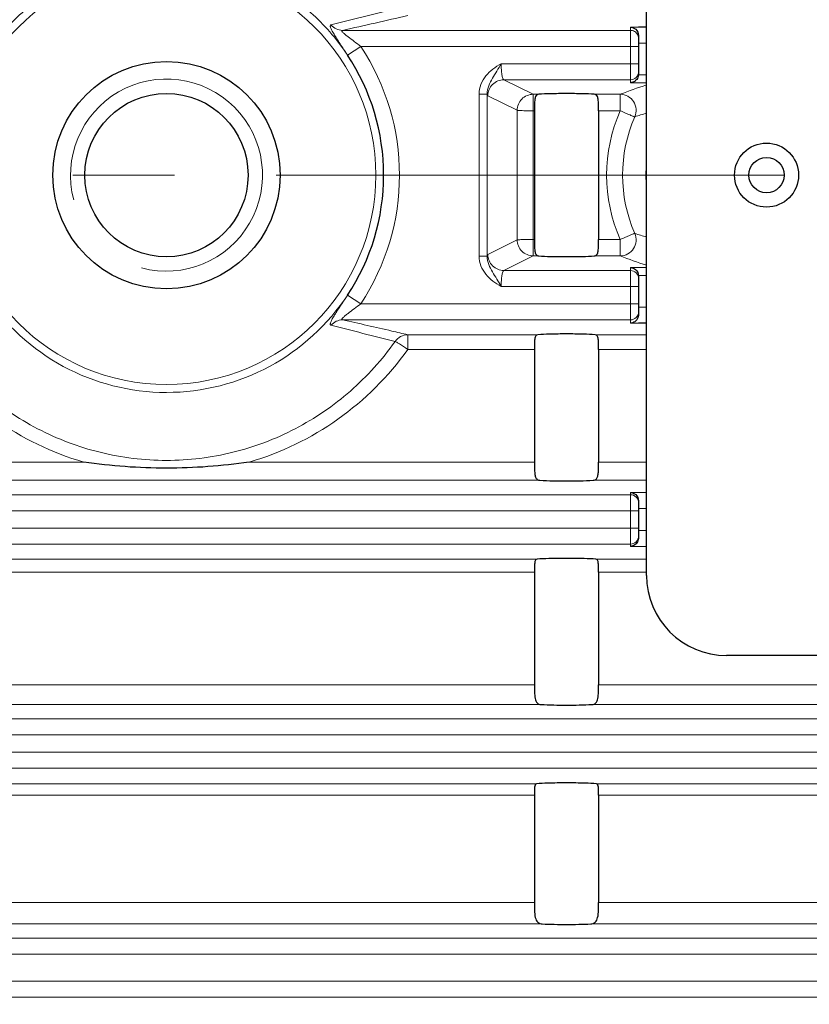
# Model space of a CAD drawing. Units: millimetres. Extents: x -15607 to -14146, y 2192 to 3199.
# Drawn here: x -15252 to -15202, y 2678 to 2739 of the extents above; entities that cross this region are included whole.
import ezdxf

# ---------------------------------------------------------------- set-up
doc = ezdxf.new("R2010")
doc.units = ezdxf.units.MM
doc.linetypes.add('CENTER', pattern=[50.8, 31.75, -6.35, 6.35, -6.35])
for name, color, linetype, lineweight in [('가는선', 4, 'Continuous', 9), ('외형선', 7, 'Continuous', 25), ('중심선', 1, 'CENTER', 18), ('치수선', 2, 'Continuous', 13)]:
    doc.layers.add(name, color=color, linetype=linetype, lineweight=lineweight)
doc.styles.add('굴림', font='gulim.ttc')
doc.dimstyles.new('Basic', dxfattribs={"dimscale": 3, "dimtxt": 3.5, "dimasz": 3.5, "dimexe": 1.25, "dimexo": 1.25, "dimgap": 1.25, "dimtad": 1, "dimdsep": 46, "dimtxsty": '굴림', "dimcen": 0, "dimadec": 1, "dimazin": 0, "dimtfac": 1, "dimtmove": 0, "dimatfit": 3, "dimfxl": 1, "dimarcsym": 0})

# ---------------------------------------------------------------- blocks, each defined once
blk = doc.blocks.new('*D875')
at = {"layer": 'Defpoints', "color": 0}
for p in [(-14817.641, 2709.57), (-15440.141, 2613.99), (-14817.641, 2498.421)]:
    blk.add_point(p, dxfattribs=at)
at = {"layer": '치수선', "color": 0, "lineweight": -2}
for p, q in [((-14817.641, 2705.82), (-14817.641, 2494.671)), ((-15440.141, 2610.24), (-15440.141, 2494.671)), ((-15429.641, 2498.421), (-14828.141, 2498.421))]:
    blk.add_line(p, q, dxfattribs=at)
at = {"layer": '치수선', "color": 0}
for points in [[(-15429.641, 2500.171), (-15429.641, 2496.671), (-15440.141, 2498.421)], [(-14828.141, 2496.671), (-14828.141, 2500.171), (-14817.641, 2498.421)]]:
    blk.add_solid(points, dxfattribs=at)
at = {"layer": '치수선', "color": 0, "insert": (-15128.891, 2507.552), "char_height": 10.5, "attachment_point": 5, "style": '굴림'}
blk.add_mtext('623', dxfattribs=at)

msp = doc.modelspace()

# ---------------------------------------------------------------- linework, layer by layer
at = {"layer": '가는선', "linetype": 'Continuous'}
for p, q in [((-15213.641, 2738.612), (-15231.635, 2738.612)), ((-15213.641, 2738.819), (-15213.641, 2735.342)), ((-15213.141, 2738.819), (-15213.641, 2738.819)), ((-15212.641, 2737.82), (-15213.141, 2737.82)), ((-15230.503, 2737.613), (-15231.326, 2737.068)), ((-15213.141, 2737.613), (-15230.503, 2737.613)), ((-15213.141, 2736.528), (-15221.725, 2736.528)), ((-15219.73, 2734.616), (-15221.558, 2735.528)), ((-15221.558, 2735.528), (-15213.641, 2735.528)), ((-15212.641, 2735.342), (-15213.641, 2735.342)), ((-15212.641, 2735.842), (-15213.141, 2735.842)), ((-15223.099, 2734.63), (-15223.099, 2724.511)), ((-15222.601, 2734.63), (-15223.099, 2734.63)), ((-15222.601, 2734.63), (-15222.601, 2724.511)), ((-15220.726, 2733.617), (-15222.554, 2734.529)), ((-15219.73, 2724.524), (-15219.73, 2734.616)), ((-15219.73, 2734.616), (-15219.379, 2734.616)), ((-15215.903, 2734.616), (-15214.282, 2734.616)), ((-15214.282, 2734.616), (-15214.282, 2733.588)), ((-15219.73, 2733.588), (-15219.641, 2733.588)), ((-15215.641, 2733.588), (-15214.282, 2733.588)), ((-15222.554, 2724.611), (-15220.726, 2725.523)), ((-15219.641, 2725.553), (-15219.73, 2725.553)), ((-15214.282, 2725.553), (-15215.641, 2725.553)), ((-15214.282, 2725.553), (-15214.282, 2724.524)), ((-15222.601, 2724.511), (-15223.099, 2724.511)), ((-15221.558, 2723.612), (-15219.73, 2724.524)), ((-15219.379, 2724.524), (-15219.73, 2724.524)), ((-15214.282, 2724.524), (-15215.903, 2724.524)), ((-15213.641, 2723.612), (-15221.558, 2723.612)), ((-15213.641, 2723.798), (-15213.641, 2720.321)), ((-15213.641, 2723.798), (-15212.641, 2723.798)), ((-15213.141, 2723.299), (-15212.641, 2723.299)), ((-15213.141, 2722.613), (-15221.725, 2722.613)), ((-15230.503, 2721.528), (-15231.327, 2722.073)), ((-15213.141, 2721.528), (-15230.503, 2721.528)), ((-15213.141, 2721.32), (-15212.641, 2721.32)), ((-15231.635, 2720.528), (-15213.641, 2720.528)), ((-15213.141, 2720.321), (-15213.641, 2720.321)), ((-15227.56, 2718.681), (-15227.56, 2719.6)), ((-15227.56, 2719.6), (-15219.437, 2719.6)), ((-15215.845, 2719.6), (-15212.641, 2719.6)), ((-15227.56, 2718.681), (-15219.641, 2718.681)), ((-15215.641, 2718.681), (-15212.641, 2718.681)), ((-15247.805, 2711.644), (-15284.31, 2711.644)), ((-15219.641, 2711.644), (-15237.477, 2711.644)), ((-15212.641, 2711.644), (-15215.641, 2711.644)), ((-15219.316, 2710.512), (-15284.31, 2710.512)), ((-15212.641, 2710.512), (-15215.966, 2710.512)), ((-15213.641, 2709.612), (-15274.459, 2709.612)), ((-15213.641, 2709.757), (-15213.641, 2706.384)), ((-15213.641, 2709.757), (-15213.141, 2709.757)), ((-15213.141, 2709.757), (-15212.641, 2709.757)), ((-15213.141, 2708.613), (-15274.522, 2708.613)), ((-15212.641, 2708.758), (-15213.141, 2708.758)), ((-15213.141, 2707.528), (-15273.228, 2707.528)), ((-15212.641, 2707.383), (-15213.141, 2707.383)), ((-15213.641, 2706.528), (-15273.072, 2706.528)), ((-15213.141, 2706.384), (-15213.641, 2706.384)), ((-15212.641, 2706.384), (-15213.141, 2706.384)), ((-15284.31, 2705.58), (-15219.484, 2705.58)), ((-15212.641, 2705.58), (-15215.798, 2705.58)), ((-15284.31, 2704.765), (-15219.641, 2704.765)), ((-15212.641, 2704.765), (-15215.641, 2704.765)), ((-15219.641, 2697.743), (-15284.31, 2697.743)), ((-15131.141, 2697.743), (-15215.641, 2697.743)), ((-15219.244, 2696.508), (-15284.31, 2696.508)), ((-15131.141, 2696.508), (-15216.039, 2696.508)), ((-15140.141, 2695.612), (-15275.596, 2695.612)), ((-15140.141, 2694.613), (-15275.677, 2694.613)), ((-15274.07, 2693.528), (-15140.141, 2693.528)), ((-15273.774, 2692.528), (-15140.141, 2692.528)), ((-15284.31, 2691.55), (-15219.524, 2691.55)), ((-15215.758, 2691.55), (-15131.141, 2691.55)), ((-15284.31, 2690.838), (-15219.641, 2690.838)), ((-15215.641, 2690.838), (-15131.141, 2690.838)), ((-15219.641, 2684.141), (-15284.31, 2684.141)), ((-15137.03, 2684.141), (-15215.641, 2684.141)), ((-15219.162, 2682.805), (-15284.31, 2682.805)), ((-15137.03, 2682.805), (-15216.12, 2682.805)), ((-15137.03, 2681.908), (-15276.953, 2681.908)), ((-15137.03, 2680.909), (-15277.056, 2680.909)), ((-15273.989, 2679.232), (-15137.03, 2679.232)), ((-15273.431, 2678.233), (-15137.03, 2678.233))]:
    msp.add_line(p, q, dxfattribs=at)
msp.add_circle((-15242.641, 2729.57), 13.08, dxfattribs=at)
for centre, radius, start, end in [((-15463.313, 3660.61), 950.158, 284.067532, 284.316754), ((-15292.385, 3014.585), 282.581, 282.41447, 283.26204), ((-15242.641, 2729.57), 14.561, 326.47102, 33.52898), ((-15213.641, 2736.028), 0.5, 269.95496, 359.99048), ((-15242.641, 2729.57), 6, 255, 195), ((-15198.451, 2693.072), 44.459, 108.61456, 110.85994), ((-13666.977, 2729.57), 1553.754, 179.850761, 180.149239), ((-15205.222, 2729.57), 9.911, 156.08667, 203.91333), ((-15201.611, 2696.582), 38.473, 106.66223, 107.79805), ((-15205.081, 2729.57), 9.055, 156.27275, 203.72725), ((-15205.141, 2729.57), 7.54, 177.94067, 182.0592), ((-15201.611, 2762.558), 38.473, 252.20197, 253.33924), ((-15197.758, 2767.999), 46.509, 249.18954, 251.33552), ((-15213.641, 2723.112), 0.5, 0.00952, 90.04504), ((-15242.641, 2729.57), 13.573, 213.29329, 326.70879), ((-15213.641, 2721.028), 0.5, 269.95496, 359.99048), ((-15522.463, 1564.638), 1191.413, 75.708481, 75.907237), ((-15242.605, 2729.478), 18.577, 215.53459, 253.74469), ((-15242.678, 2729.479), 18.578, 286.25652, 324.46491), ((-15213.641, 2709.112), 0.5, 0.00952, 90.04504), ((-15213.641, 2707.028), 0.5, 269.95496, 359.99048)]:
    msp.add_arc(centre, radius, start, end, dxfattribs=at)
for points, knots in [([(-15231.295, 2737.021), (-15231.91, 2737.954), (-15233.373, 2739.676), (-15236.129, 2741.637), (-15239.283, 2742.865), (-15242.641, 2743.282), (-15246, 2742.865), (-15249.153, 2741.637), (-15251.911, 2739.676), (-15253.372, 2737.953), (-15253.987, 2737.02)], [0, 0, 0, 0, 0.125007, 0.250005, 0.375002, 0.5, 0.624997, 0.749995, 0.874993, 1, 1, 1, 1]), ([(-15231.295, 2737.021), (-15231.443, 2737.246), (-15231.661, 2737.576), (-15231.941, 2738.001), (-15232.124, 2738.286), (-15232.27, 2738.532), (-15232.363, 2738.708), (-15232.399, 2738.824), (-15232.414, 2738.892), (-15232.386, 2738.941), (-15232.363, 2738.947)], [0, 0, 0, 0, 0.357933, 0.52556, 0.677925, 0.807759, 0.906557, 0.941996, 0.967867, 1, 1, 1, 1]), ([(-15231.635, 2738.612), (-15231.771, 2738.613), (-15232.047, 2738.675), (-15232.272, 2738.844), (-15232.363, 2738.947)], [0, 0, 0, 0, 0.498018, 1, 1, 1, 1]), ([(-15230.503, 2737.613), (-15230.638, 2737.714), (-15230.901, 2737.912), (-15231.224, 2738.153), (-15231.435, 2738.32), (-15231.539, 2738.408), (-15231.604, 2738.468), (-15231.649, 2738.52), (-15231.68, 2738.561), (-15231.674, 2738.606), (-15231.648, 2738.611), (-15231.635, 2738.612)], [0, 0, 0, 0, 0.318081, 0.623116, 0.762682, 0.825859, 0.881771, 0.927086, 0.958043, 0.976707, 1, 1, 1, 1]), ([(-15213.141, 2738.112), (-15213.141, 2738.199), (-15213.188, 2738.374), (-15213.316, 2738.502), (-15213.391, 2738.545)], [0, 0, 0, 0, 0.499897, 1, 1, 1, 1]), ([(-15221.725, 2736.528), (-15222.078, 2736.323), (-15222.603, 2735.964), (-15223.022, 2735.246), (-15223.099, 2734.834), (-15223.099, 2734.63)], [0, 0, 0, 0, 0.499555, 0.749903, 1, 1, 1, 1]), ([(-15221.725, 2736.528), (-15221.812, 2736.371), (-15221.99, 2736.066), (-15222.272, 2735.62), (-15222.529, 2735.16), (-15222.603, 2734.806), (-15222.601, 2734.63)], [0, 0, 0, 0, 0.254534, 0.501495, 0.748836, 1, 1, 1, 1]), ([(-15221.558, 2735.528), (-15221.593, 2735.537), (-15221.642, 2735.662), (-15221.685, 2735.859), (-15221.718, 2736.172), (-15221.725, 2736.402), (-15221.725, 2736.528)], [0, 0, 0, 0, 0.10511, 0.323157, 0.635354, 1, 1, 1, 1]), ([(-15221.558, 2735.528), (-15221.812, 2735.527), (-15222.34, 2735.313), (-15222.553, 2734.784), (-15222.554, 2734.529)], [0, 0, 0, 0, 0.499497, 1, 1, 1, 1]), ([(-15222.554, 2734.529), (-15222.565, 2734.535), (-15222.584, 2734.572), (-15222.595, 2734.606), (-15222.601, 2734.63)], [0, 0, 0, 0, 0.351166, 1, 1, 1, 1]), ([(-15219.73, 2734.616), (-15219.984, 2734.615), (-15220.512, 2734.4), (-15220.725, 2733.872), (-15220.726, 2733.617)], [0, 0, 0, 0, 0.499418, 1, 1, 1, 1]), ([(-15214.282, 2734.616), (-15214.119, 2734.615), (-15213.788, 2734.53), (-15213.416, 2734.183), (-15213.251, 2733.702), (-15213.305, 2733.363), (-15213.371, 2733.214)], [0, 0, 0, 0, 0.249273, 0.499426, 0.749949, 1, 1, 1, 1]), ([(-15220.204, 2733.592), (-15220.271, 2733.593), (-15220.391, 2733.597), (-15220.551, 2733.603), (-15220.651, 2733.605), (-15220.715, 2733.604), (-15220.726, 2733.617)], [0, 0, 0, 0, 0.384377, 0.689893, 0.898127, 1, 1, 1, 1]), ([(-15219.73, 2733.588), (-15219.771, 2733.59), (-15219.929, 2733.597), (-15220.087, 2733.592), (-15220.204, 2733.592)], [0, 0, 0, 0, 0.258012, 1, 1, 1, 1]), ([(-15214.282, 2733.588), (-15214.17, 2733.545), (-15213.968, 2733.452), (-15213.725, 2733.348), (-15213.562, 2733.285), (-15213.474, 2733.246), (-15213.418, 2733.218), (-15213.381, 2733.208), (-15213.371, 2733.214)], [0, 0, 0, 0, 0.363179, 0.677123, 0.801402, 0.898132, 0.9643, 1, 1, 1, 1]), ([(-15220.204, 2725.548), (-15220.271, 2725.548), (-15220.391, 2725.544), (-15220.551, 2725.537), (-15220.651, 2725.535), (-15220.715, 2725.537), (-15220.726, 2725.523)], [0, 0, 0, 0, 0.384377, 0.689893, 0.898127, 1, 1, 1, 1]), ([(-15219.73, 2724.524), (-15219.984, 2724.525), (-15220.512, 2724.74), (-15220.725, 2725.269), (-15220.726, 2725.523)], [0, 0, 0, 0, 0.499418, 1, 1, 1, 1]), ([(-15219.73, 2725.553), (-15219.771, 2725.55), (-15219.929, 2725.544), (-15220.087, 2725.549), (-15220.204, 2725.548)], [0, 0, 0, 0, 0.258012, 1, 1, 1, 1]), ([(-15214.282, 2725.553), (-15214.17, 2725.595), (-15213.968, 2725.689), (-15213.725, 2725.792), (-15213.562, 2725.856), (-15213.474, 2725.895), (-15213.418, 2725.922), (-15213.381, 2725.933), (-15213.371, 2725.926)], [0, 0, 0, 0, 0.363179, 0.677123, 0.801402, 0.898132, 0.9643, 1, 1, 1, 1]), ([(-15214.282, 2724.524), (-15214.119, 2724.525), (-15213.788, 2724.61), (-15213.416, 2724.958), (-15213.251, 2725.439), (-15213.305, 2725.777), (-15213.371, 2725.926)], [0, 0, 0, 0, 0.249273, 0.499426, 0.749949, 1, 1, 1, 1]), ([(-15223.099, 2724.511), (-15223.099, 2724.307), (-15223.022, 2723.894), (-15222.603, 2723.176), (-15222.078, 2722.817), (-15221.725, 2722.613)], [0, 0, 0, 0, 0.250058, 0.50045, 1, 1, 1, 1]), ([(-15222.601, 2724.511), (-15222.603, 2724.334), (-15222.529, 2723.98), (-15222.272, 2723.52), (-15221.991, 2723.075), (-15221.812, 2722.77), (-15221.725, 2722.613)], [0, 0, 0, 0, 0.251143, 0.498488, 0.745413, 1, 1, 1, 1]), ([(-15222.601, 2724.511), (-15222.595, 2724.534), (-15222.584, 2724.569), (-15222.565, 2724.605), (-15222.554, 2724.611)], [0, 0, 0, 0, 0.648831, 1, 1, 1, 1]), ([(-15221.558, 2723.612), (-15221.812, 2723.613), (-15222.34, 2723.828), (-15222.553, 2724.356), (-15222.554, 2724.611)], [0, 0, 0, 0, 0.499497, 1, 1, 1, 1]), ([(-15221.725, 2722.613), (-15221.725, 2722.738), (-15221.718, 2722.968), (-15221.685, 2723.281), (-15221.642, 2723.479), (-15221.593, 2723.603), (-15221.558, 2723.612)], [0, 0, 0, 0, 0.364464, 0.676626, 0.894816, 1, 1, 1, 1]), ([(-15232.363, 2720.193), (-15232.374, 2720.196), (-15232.399, 2720.211), (-15232.409, 2720.258), (-15232.4, 2720.317), (-15232.362, 2720.432), (-15232.271, 2720.609), (-15232.124, 2720.855), (-15231.941, 2721.14), (-15231.66, 2721.565), (-15231.444, 2721.895), (-15231.295, 2722.12)], [0, 0, 0, 0, 0.015973, 0.034033, 0.059863, 0.095241, 0.19378, 0.323352, 0.475465, 0.64283, 1, 1, 1, 1]), ([(-15231.635, 2720.528), (-15231.648, 2720.53), (-15231.674, 2720.534), (-15231.68, 2720.579), (-15231.649, 2720.62), (-15231.604, 2720.673), (-15231.54, 2720.732), (-15231.436, 2720.821), (-15231.225, 2720.987), (-15230.902, 2721.228), (-15230.638, 2721.426), (-15230.503, 2721.528)], [0, 0, 0, 0, 0.023277, 0.041875, 0.072798, 0.117998, 0.173848, 0.236999, 0.376595, 0.681773, 1, 1, 1, 1]), ([(-15231.635, 2720.528), (-15231.771, 2720.527), (-15232.047, 2720.466), (-15232.272, 2720.296), (-15232.363, 2720.193)], [0, 0, 0, 0, 0.498018, 1, 1, 1, 1]), ([(-15227.56, 2719.6), (-15227.892, 2719.678), (-15229.249, 2719.994), (-15230.608, 2720.303), (-15231.635, 2720.528)], [0, 0, 0, 0, 0.244907, 1, 1, 1, 1]), ([(-15228.356, 2719.18), (-15228.266, 2719.306), (-15228.026, 2719.52), (-15227.713, 2719.598), (-15227.56, 2719.6)], [0, 0, 0, 0, 0.502024, 1, 1, 1, 1]), ([(-15256.926, 2719.18), (-15256.123, 2718.046), (-15254.242, 2715.96), (-15250.769, 2713.583), (-15246.828, 2712.092), (-15242.641, 2711.585), (-15238.455, 2712.092), (-15234.513, 2713.583), (-15231.04, 2715.96), (-15229.159, 2718.046), (-15228.356, 2719.18)], [0, 0, 0, 0, 0.124878, 0.24978, 0.37483, 0.5, 0.625169, 0.750219, 0.875122, 1, 1, 1, 1]), ([(-15227.56, 2718.681), (-15227.651, 2718.741), (-15227.818, 2718.859), (-15228.047, 2719.013), (-15228.223, 2719.113), (-15228.318, 2719.173), (-15228.356, 2719.18)], [0, 0, 0, 0, 0.348225, 0.652491, 0.877672, 1, 1, 1, 1])]:
    msp.add_open_spline(points, degree=3, knots=knots, dxfattribs=at)
msp.add_open_spline([(-15213.391, 2738.545), (-15213.466, 2738.588), (-15213.555, 2738.612), (-15213.641, 2738.612)], degree=3, dxfattribs=at)
at = {"layer": '외형선', "linetype": 'Continuous'}
for p, q in [((-15212.641, 2704.57), (-15212.641, 2754.57)), ((-15212.641, 2738.819), (-15213.141, 2738.819)), ((-15213.141, 2738.282), (-15213.141, 2735.864)), ((-15219.641, 2733.588), (-15219.641, 2725.553)), ((-15215.641, 2733.588), (-15215.641, 2725.553)), ((-15213.141, 2723.277), (-15213.141, 2720.859)), ((-15212.641, 2720.321), (-15213.141, 2720.321)), ((-15219.641, 2718.681), (-15219.641, 2711.644)), ((-15215.641, 2718.681), (-15215.641, 2711.644)), ((-15213.141, 2709.22), (-15213.141, 2706.921)), ((-15219.641, 2704.765), (-15219.641, 2697.743)), ((-15215.641, 2704.765), (-15215.641, 2697.743)), ((-15117.641, 2699.57), (-15207.641, 2699.57)), ((-15219.641, 2690.838), (-15219.641, 2684.141)), ((-15215.641, 2690.838), (-15215.641, 2684.141))]:
    msp.add_line(p, q, dxfattribs=at)
for centre, radius in [((-15242.641, 2729.57), 7.1), ((-15242.641, 2729.57), 5.1), ((-15205.141, 2729.57), 2), ((-15205.141, 2729.57), 1.1)]:
    msp.add_circle(centre, radius, dxfattribs=at)
for centre, radius, start, end in [((-15242.634, 2729.573), 13.566, 359.98711, 33.53539), ((-15242.621, 2729.565), 13.553, 326.44209, 0.02255), ((-15207.641, 2704.57), 5, 180, 270)]:
    msp.add_arc(centre, radius, start, end, dxfattribs=at)
for points, knots in [([(-15213.641, 2738.819), (-15213.524, 2738.812), (-15213.261, 2738.701), (-15213.141, 2738.427), (-15213.141, 2738.282)], [0, 0, 0, 0, 0.445773, 1, 1, 1, 1]), ([(-15213.302, 2735.49), (-15213.326, 2735.466), (-15213.424, 2735.388), (-15213.55, 2735.346), (-15213.641, 2735.342)], [0, 0, 0, 0, 0.268567, 1, 1, 1, 1]), ([(-15213.141, 2735.864), (-15213.141, 2735.827), (-15213.157, 2735.689), (-15213.229, 2735.56), (-15213.302, 2735.49)], [0, 0, 0, 0, 0.269816, 1, 1, 1, 1]), ([(-15219.379, 2734.616), (-15219.439, 2734.612), (-15219.578, 2734.538), (-15219.63, 2734.276), (-15219.643, 2733.962), (-15219.641, 2733.718), (-15219.641, 2733.588)], [0, 0, 0, 0, 0.157168, 0.363456, 0.656798, 1, 1, 1, 1]), ([(-15215.903, 2734.616), (-15216.147, 2734.635), (-15216.727, 2734.654), (-15217.641, 2734.664), (-15218.556, 2734.654), (-15219.135, 2734.635), (-15219.379, 2734.616)], [0, 0, 0, 0, 0.211043, 0.500085, 0.789061, 1, 1, 1, 1]), ([(-15215.641, 2733.588), (-15215.641, 2733.718), (-15215.64, 2733.962), (-15215.652, 2734.276), (-15215.704, 2734.538), (-15215.844, 2734.612), (-15215.903, 2734.616)], [0, 0, 0, 0, 0.343124, 0.636459, 0.842837, 1, 1, 1, 1]), ([(-15219.641, 2725.553), (-15219.641, 2725.422), (-15219.643, 2725.179), (-15219.63, 2724.864), (-15219.578, 2724.603), (-15219.439, 2724.529), (-15219.379, 2724.524)], [0, 0, 0, 0, 0.343124, 0.636459, 0.842837, 1, 1, 1, 1]), ([(-15215.903, 2724.524), (-15215.844, 2724.529), (-15215.704, 2724.603), (-15215.652, 2724.864), (-15215.64, 2725.179), (-15215.641, 2725.422), (-15215.641, 2725.553)], [0, 0, 0, 0, 0.157168, 0.363458, 0.656799, 1, 1, 1, 1]), ([(-15219.379, 2724.524), (-15219.135, 2724.505), (-15218.556, 2724.487), (-15217.641, 2724.476), (-15216.727, 2724.487), (-15216.147, 2724.505), (-15215.903, 2724.524)], [0, 0, 0, 0, 0.210941, 0.5, 0.789058, 1, 1, 1, 1]), ([(-15213.641, 2723.798), (-15213.525, 2723.793), (-15213.264, 2723.689), (-15213.141, 2723.419), (-15213.141, 2723.277)], [0, 0, 0, 0, 0.448333, 1, 1, 1, 1]), ([(-15213.141, 2720.859), (-15213.141, 2720.821), (-15213.156, 2720.684), (-15213.225, 2720.556), (-15213.293, 2720.485)], [0, 0, 0, 0, 0.279258, 1, 1, 1, 1]), ([(-15213.293, 2720.485), (-15213.317, 2720.46), (-15213.416, 2720.374), (-15213.546, 2720.327), (-15213.641, 2720.321)], [0, 0, 0, 0, 0.268371, 1, 1, 1, 1]), ([(-15219.437, 2719.6), (-15219.486, 2719.595), (-15219.565, 2719.547), (-15219.606, 2719.435), (-15219.637, 2719.271), (-15219.641, 2719.015), (-15219.641, 2718.799), (-15219.641, 2718.681)], [0, 0, 0, 0, 0.146425, 0.237626, 0.351864, 0.64689, 1, 1, 1, 1]), ([(-15215.845, 2719.6), (-15216.09, 2719.622), (-15216.689, 2719.641), (-15217.641, 2719.654), (-15218.593, 2719.641), (-15219.193, 2719.622), (-15219.437, 2719.6)], [0, 0, 0, 0, 0.205119, 0.5, 0.79488, 1, 1, 1, 1]), ([(-15215.641, 2718.681), (-15215.641, 2718.799), (-15215.641, 2719.015), (-15215.646, 2719.271), (-15215.676, 2719.435), (-15215.717, 2719.547), (-15215.796, 2719.595), (-15215.845, 2719.6)], [0, 0, 0, 0, 0.353113, 0.64814, 0.762376, 0.853576, 1, 1, 1, 1]), ([(-15237.477, 2711.644), (-15239.185, 2711.395), (-15242.641, 2711.138), (-15246.097, 2711.395), (-15247.805, 2711.644)], [0, 0, 0, 0, 0.5, 1, 1, 1, 1]), ([(-15219.641, 2711.644), (-15219.641, 2711.502), (-15219.643, 2711.264), (-15219.63, 2710.949), (-15219.592, 2710.72), (-15219.486, 2710.55), (-15219.37, 2710.515), (-15219.316, 2710.512)], [0, 0, 0, 0, 0.332089, 0.557171, 0.73775, 0.873663, 1, 1, 1, 1]), ([(-15215.966, 2710.512), (-15215.93, 2710.514), (-15215.857, 2710.529), (-15215.744, 2710.613), (-15215.673, 2710.791), (-15215.635, 2711.143), (-15215.641, 2711.436), (-15215.641, 2711.644)], [0, 0, 0, 0, 0.085903, 0.169318, 0.317876, 0.514434, 1, 1, 1, 1]), ([(-15219.316, 2710.512), (-15218.759, 2710.474), (-15217.641, 2710.47), (-15216.523, 2710.474), (-15215.966, 2710.512)], [0, 0, 0, 0, 0.500069, 1, 1, 1, 1]), ([(-15213.641, 2709.757), (-15213.524, 2709.75), (-15213.261, 2709.639), (-15213.141, 2709.365), (-15213.141, 2709.22)], [0, 0, 0, 0, 0.445722, 1, 1, 1, 1]), ([(-15213.293, 2706.547), (-15213.317, 2706.522), (-15213.416, 2706.437), (-15213.546, 2706.389), (-15213.641, 2706.384)], [0, 0, 0, 0, 0.268371, 1, 1, 1, 1]), ([(-15213.141, 2706.921), (-15213.141, 2706.883), (-15213.156, 2706.746), (-15213.225, 2706.618), (-15213.293, 2706.547)], [0, 0, 0, 0, 0.279258, 1, 1, 1, 1]), ([(-15219.484, 2705.58), (-15219.524, 2705.576), (-15219.586, 2705.53), (-15219.615, 2705.434), (-15219.638, 2705.289), (-15219.641, 2705.063), (-15219.641, 2704.871), (-15219.641, 2704.765)], [0, 0, 0, 0, 0.136448, 0.226277, 0.340251, 0.637388, 1, 1, 1, 1]), ([(-15215.798, 2705.58), (-15216.041, 2705.606), (-15216.656, 2705.625), (-15217.641, 2705.641), (-15218.626, 2705.625), (-15219.241, 2705.606), (-15219.484, 2705.58)], [0, 0, 0, 0, 0.198564, 0.5, 0.801436, 1, 1, 1, 1]), ([(-15215.641, 2704.765), (-15215.641, 2704.871), (-15215.641, 2705.063), (-15215.644, 2705.289), (-15215.667, 2705.434), (-15215.696, 2705.53), (-15215.759, 2705.576), (-15215.798, 2705.58)], [0, 0, 0, 0, 0.362623, 0.659765, 0.773732, 0.863553, 1, 1, 1, 1]), ([(-15219.641, 2697.743), (-15219.641, 2697.59), (-15219.642, 2697.299), (-15219.626, 2696.915), (-15219.519, 2696.587), (-15219.327, 2696.513), (-15219.244, 2696.508)], [0, 0, 0, 0, 0.322745, 0.61292, 0.824203, 1, 1, 1, 1]), ([(-15216.039, 2696.508), (-15215.956, 2696.513), (-15215.764, 2696.587), (-15215.656, 2696.915), (-15215.641, 2697.299), (-15215.641, 2697.59), (-15215.641, 2697.743)], [0, 0, 0, 0, 0.175798, 0.387084, 0.677258, 1, 1, 1, 1]), ([(-15219.244, 2696.508), (-15218.71, 2696.476), (-15217.641, 2696.469), (-15216.572, 2696.476), (-15216.039, 2696.508)], [0, 0, 0, 0, 0.5, 1, 1, 1, 1]), ([(-15219.524, 2691.55), (-15219.601, 2691.54), (-15219.643, 2691.327), (-15219.64, 2691.106), (-15219.641, 2690.931), (-15219.641, 2690.838)], [0, 0, 0, 0, 0.315781, 0.621376, 1, 1, 1, 1]), ([(-15215.758, 2691.55), (-15215.996, 2691.581), (-15216.625, 2691.599), (-15217.641, 2691.618), (-15218.657, 2691.599), (-15219.286, 2691.581), (-15219.524, 2691.55)], [0, 0, 0, 0, 0.190756, 0.5, 0.809244, 1, 1, 1, 1]), ([(-15215.641, 2690.838), (-15215.641, 2690.931), (-15215.643, 2691.106), (-15215.639, 2691.327), (-15215.681, 2691.54), (-15215.758, 2691.55)], [0, 0, 0, 0, 0.378626, 0.684223, 1, 1, 1, 1]), ([(-15219.641, 2684.141), (-15219.641, 2683.978), (-15219.642, 2683.664), (-15219.622, 2683.243), (-15219.478, 2682.884), (-15219.258, 2682.811), (-15219.162, 2682.805)], [0, 0, 0, 0, 0.312178, 0.601196, 0.815513, 1, 1, 1, 1]), ([(-15216.12, 2682.805), (-15216.024, 2682.811), (-15215.805, 2682.884), (-15215.661, 2683.243), (-15215.641, 2683.664), (-15215.641, 2683.978), (-15215.641, 2684.141)], [0, 0, 0, 0, 0.184488, 0.398806, 0.687825, 1, 1, 1, 1]), ([(-15219.162, 2682.805), (-15218.656, 2682.778), (-15217.641, 2682.768), (-15216.626, 2682.778), (-15216.12, 2682.805)], [0, 0, 0, 0, 0.5, 1, 1, 1, 1])]:
    msp.add_open_spline(points, degree=3, knots=knots, dxfattribs=at)
at = {"layer": '중심선'}
msp.add_line((-14797.641, 2729.57), (-15460.141, 2729.57), dxfattribs=at)

# ---------------------------------------------------------------- dimensions: what is measured, and where the dimension line sits
at = {"layer": '치수선'}
dim = msp.add_linear_dim(base=(-14817.641197129, 2498.420616648), p1=(-15440.141197129, 2613.989544214), p2=(-14817.641197129, 2709.570224038), dimstyle='Basic', override={"dimdec": 0}, dxfattribs=at)
dim.commit()
dim.dimension.update_dxf_attribs({"geometry": '*D875', "text_midpoint": (-15128.891197129, 2507.551866648)})

doc.saveas('drawing.dxf')
